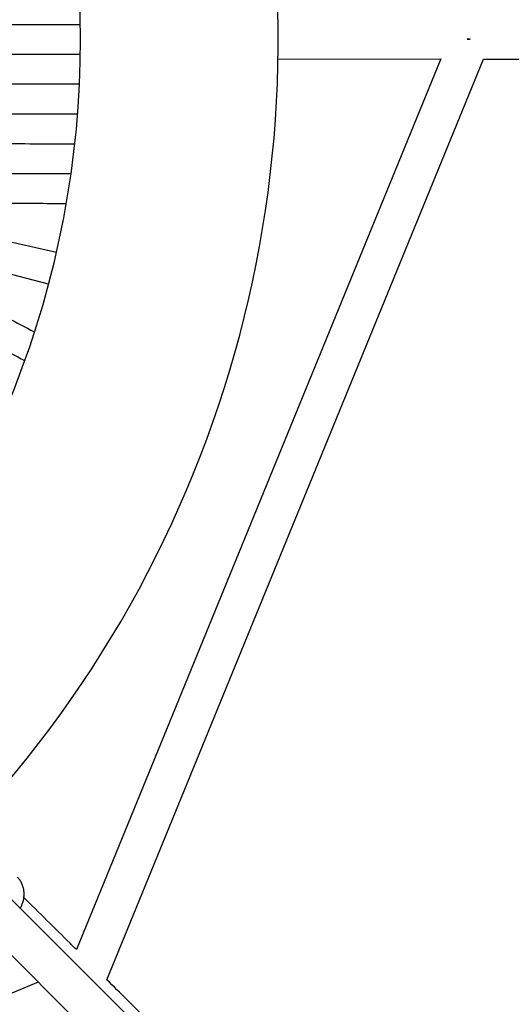
# Model space of a CAD drawing. Units: millimetres. Extents: x -2668 to 2668, y -3173 to 3173.
# Drawn here: x 362 to 561, y -390 to 8 of the extents above; entities that cross this region are included whole.
import ezdxf

# ---------------------------------------------------------------- set-up
doc = ezdxf.new("R2010")
doc.units = ezdxf.units.MM

msp = doc.modelspace()

# ---------------------------------------------------------------- linework, layer by layer
at = {"color": 7, "linetype": 'Continuous', "lineweight": 25}
for p, q in [((532.68, -7.93), (385.42, -368.12)), ((397.71, -380.32), (549.94, -8.01)), ((466.93, -8), (532.65, -8.01)), ((549.94, -8.01), (831.59, -8.01)), ((319.29, -72.88), (377.3, -86.12)), ((374.1, -99.09), (316.58, -83.85)), ((581.13, -569.82), (355.24, -343.93)), ((343.93, -355.24), (570.21, -581.53)), ((369.93, -381.25), (8, -532.82))]:
    msp.add_line(p, q, dxfattribs=at)
at = {"color": 7, "linetype": 'Continuous', "lineweight": 25, "flags": 128}
for points in [[(543.38, -0.01), (544.12, -0.01), (544.62, -0.01)], [(544.62, -0.01), (544.12, -0.01), (543.38, -0.01)]]:
    msp.add_lwpolyline(points, dxfattribs=at)
at = {"color": 7, "linetype": 'Continuous', "lineweight": 25}
for radius, start in [(387, 29.1838), (467, 316.8634)]:
    msp.add_arc((0, 0), radius, start, 15.242, dxfattribs=at)
for points, knots in [([(327.45, 6), (332.31, 6), (342.05, 6), (357.35, 6), (372.35, 6), (382.37, 6), (386.87, 6)], [0, 0, 0, 0, 0.238357, 0.47689, 0.765036, 1, 1, 1, 1]), ([(327.45, -6), (332.31, -6), (342.05, -6), (357.35, -6), (372.33, -6), (382.32, -6), (386.79, -6)], [0, 0, 0, 0, 0.23868, 0.477538, 0.766074, 1, 1, 1, 1]), ([(327, -18), (332.37, -18.01), (343.11, -18.03), (358.88, -18.06), (373.39, -18.09), (382.47, -18.1), (386.51, -18.11)], [0, 0, 0, 0, 0.262819, 0.525639, 0.789415, 1, 1, 1, 1]), ([(326.11, -30.15), (331.49, -30.15), (342.26, -30.16), (358.06, -30.17), (372.56, -30.18), (381.64, -30.19), (385.65, -30.19)], [0, 0, 0, 0, 0.263284, 0.526569, 0.790815, 1, 1, 1, 1]), ([(324.77, -42.19), (330.17, -42.19), (340.97, -42.21), (356.83, -42.23), (371.43, -42.25), (380.58, -42.26), (384.64, -42.27)], [0, 0, 0, 0, 0.262694, 0.525387, 0.789046, 1, 1, 1, 1]), ([(322.98, -54.2), (328.41, -54.21), (339.26, -54.24), (355.19, -54.28), (369.8, -54.31), (378.95, -54.33), (382.99, -54.34)], [0, 0, 0, 0, 0.263278, 0.526556, 0.790809, 1, 1, 1, 1]), ([(320.75, -66.14), (326.2, -66.17), (337.11, -66.21), (353.13, -66.29), (367.88, -66.35), (377.13, -66.39), (381.25, -66.41)], [0, 0, 0, 0, 0.262524, 0.525049, 0.788555, 1, 1, 1, 1]), ([(314.75, -90.5), (319.59, -93.01), (329.27, -98.03), (343.48, -105.41), (356.53, -112.19), (364.71, -116.43), (368.32, -118.31)], [0, 0, 0, 0, 0.263115, 0.526231, 0.79033, 1, 1, 1, 1]), ([(311.18, -102.11), (315.99, -104.61), (325.6, -109.63), (339.72, -117), (352.7, -123.78), (360.83, -128.02), (364.43, -129.9)], [0, 0, 0, 0, 0.262981, 0.525962, 0.789916, 1, 1, 1, 1]), ([(362.74, -351.43), (362.76, -351.39), (363.02, -350.96), (363.41, -350.04), (363.88, -348.67), (364.17, -347.19), (364.28, -345.66), (364.17, -344.1), (363.82, -342.57), (363.22, -341.09), (362.46, -339.81), (361.8, -339.12), (361.51, -338.82)], [0, 0, 0, 0, 0.0090136, 0.106035, 0.2100569, 0.3185658, 0.4306176, 0.5455424, 0.6630093, 0.7830001, 0.905834, 1, 1, 1, 1]), ([(385.41, -368.12), (384.55, -367.26), (377.47, -360.23), (370.37, -353.21), (364.15, -347.04)], [0, 0, 0, 0, 0.122286, 1, 1, 1, 1]), ([(586.46, -568.43), (580.83, -562.79), (564.86, -546.81), (538.53, -520.5), (507.46, -489.5), (476.36, -458.5), (445.21, -427.51), (419, -401.45), (403.15, -385.72), (397.71, -380.32)], [0, 0, 0, 0, 0.089943, 0.254724, 0.419505, 0.584286, 0.749067, 0.913847, 1, 1, 1, 1])]:
    msp.add_open_spline(points, degree=3, knots=knots, dxfattribs=at)

doc.saveas('drawing.dxf')
